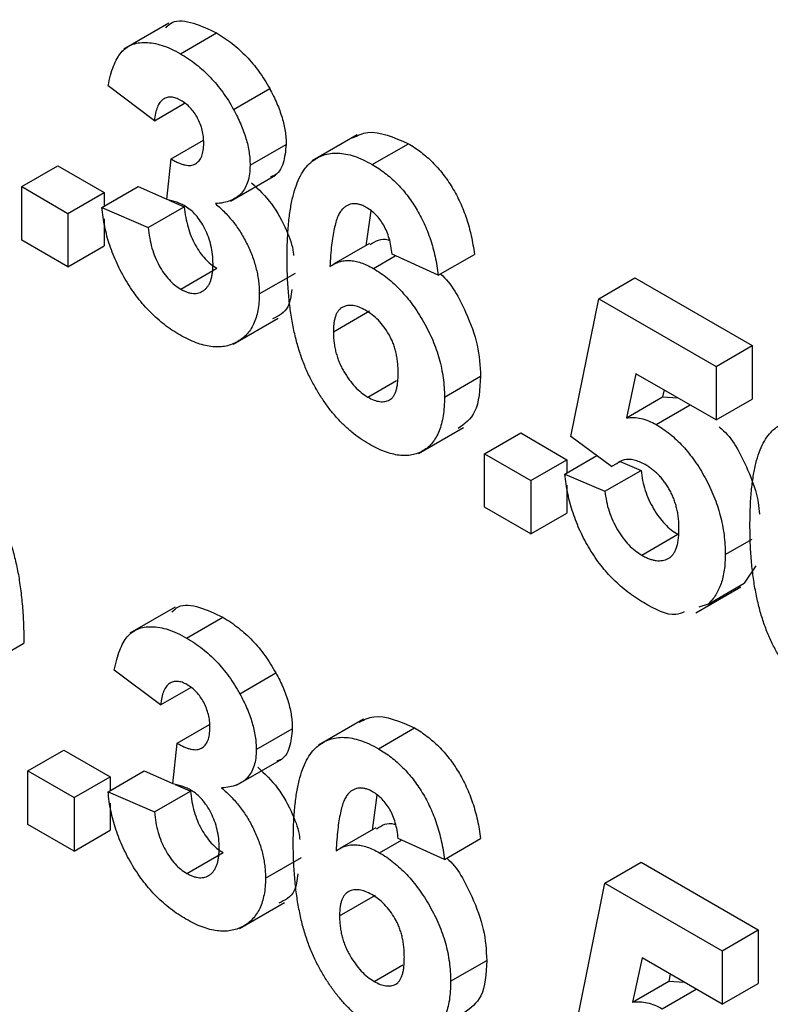
# Model space of a CAD drawing. Units: millimetres. Extents: x 4 to 468, y -53 to 291.
# Drawn here: x 371 to 372, y 90 to 91 of the extents above; entities that cross this region are included whole.
import ezdxf

# ---------------------------------------------------------------- set-up
doc = ezdxf.new("R2010")
doc.units = ezdxf.units.MM

msp = doc.modelspace()

# ---------------------------------------------------------------- linework, layer by layer
at = {"color": 7, "linetype": 'Continuous', "lineweight": 25}
for p, q in [((371.438751, 91.198563), (371.385718, 91.167948)), ((371.452323, 91.162361), (371.494749, 91.186854)), ((371.421727, 91.083714), (371.367334, 91.124536)), ((371.514761, 91.096939), (371.557187, 91.121432)), ((371.421727, 91.083714), (371.457276, 91.104237)), ((371.66016, 91.067117), (371.607127, 91.036501)), ((371.441331, 91.038898), (371.479317, 91.060827)), ((371.534138, 91.031382), (371.576565, 91.055875)), ((371.677713, 91.032246), (371.720139, 91.056739)), ((371.436231, 90.991135), (371.441331, 91.038898)), ((371.2658, 91.006233), (371.308227, 91.030725)), ((371.308227, 91.030725), (371.36262, 90.999325)), ((371.511038, 90.989296), (371.564071, 91.019911)), ((371.2658, 91.006233), (371.320193, 90.974833)), ((371.2658, 90.943422), (371.2658, 91.006233)), ((371.320193, 90.974833), (371.36262, 90.999325)), ((371.360081, 90.981772), (371.402508, 91.006264)), ((371.36262, 90.999325), (371.36262, 90.983237)), ((371.402508, 91.006264), (371.436277, 90.991563)), ((371.438854, 90.990441), (371.456901, 90.982584)), ((371.320193, 90.974833), (371.320193, 90.912022)), ((371.360081, 90.981772), (371.414474, 90.958092)), ((371.414474, 90.958092), (371.456901, 90.982584)), ((371.676055, 90.977777), (371.670336, 90.936706)), ((371.36262, 90.968233), (371.36262, 90.936514)), ((371.320193, 90.912022), (371.2658, 90.943422)), ((371.320193, 90.912022), (371.36262, 90.936514)), ((371.674679, 90.939498), (371.632253, 90.915006)), ((371.679016, 90.91006), (371.704828, 90.924961)), ((371.755336, 90.902183), (371.700943, 90.926713)), ((371.755336, 90.902183), (371.797762, 90.926675)), ((371.452719, 90.885765), (371.495146, 90.910257)), ((371.545017, 90.880114), (371.587443, 90.904606)), ((371.943898, 90.874394), (371.986324, 90.898886)), ((371.986324, 90.898886), (372.124119, 90.819339)), ((371.911262, 90.712522), (371.943898, 90.874394)), ((371.943898, 90.874394), (372.081693, 90.794846)), ((371.632046, 90.835762), (371.674472, 90.860254)), ((371.514319, 90.821072), (371.567352, 90.851687)), ((372.081693, 90.794846), (372.124119, 90.819339)), ((372.124119, 90.819339), (372.124119, 90.756528)), ((372.081693, 90.794846), (372.081693, 90.732035)), ((371.672557, 90.758855), (371.706371, 90.778376)), ((371.762588, 90.758962), (371.805015, 90.783454)), ((371.987525, 90.786397), (371.97642, 90.734512)), ((372.081693, 90.732035), (371.987525, 90.786397)), ((372.02062, 90.767292), (372.018847, 90.759004)), ((371.97642, 90.734512), (372.018847, 90.759004)), ((372.018847, 90.759004), (372.036966, 90.757856)), ((372.081693, 90.732035), (372.124119, 90.756528)), ((372.011322, 90.726598), (372.051217, 90.749629)), ((371.731996, 90.692681), (371.785029, 90.723296)), ((371.809729, 90.69223), (371.852155, 90.716722)), ((371.852155, 90.716722), (371.906548, 90.685322)), ((371.958742, 90.677392), (371.911262, 90.712522)), ((371.809729, 90.69223), (371.864122, 90.660829)), ((371.809729, 90.629419), (371.809729, 90.69223)), ((371.864122, 90.660829), (371.906548, 90.685322)), ((371.90401, 90.668423), (371.941563, 90.690102)), ((371.906548, 90.685322), (371.906548, 90.669888)), ((371.958742, 90.677392), (371.969072, 90.683355)), ((371.968959, 90.683289), (371.993577, 90.672768)), ((371.90401, 90.668423), (371.95115, 90.648275)), ((371.95115, 90.648275), (371.993577, 90.672768)), ((371.864122, 90.660829), (371.864122, 90.598019)), ((371.906548, 90.655262), (371.906548, 90.622511)), ((371.864122, 90.598019), (371.809729, 90.629419)), ((371.864122, 90.598019), (371.906548, 90.622511)), ((371.994324, 90.573103), (372.036751, 90.597595)), ((372.092571, 90.573832), (372.123999, 90.591975)), ((372.128638, 90.56063), (372.114941, 90.540026)), ((372.057787, 90.505425), (372.11082, 90.53604)), ((372.072514, 90.515534), (372.114941, 90.540026)), ((371.446003, 90.511832), (371.39297, 90.481217)), ((372.072514, 90.515534), (372.061399, 90.511973)), ((371.459575, 90.47563), (371.502001, 90.500123)), ((371.225912, 90.444988), (371.268339, 90.46948)), ((371.428979, 90.396983), (371.374586, 90.437805)), ((371.522013, 90.410208), (371.56444, 90.434701)), ((371.428979, 90.396983), (371.464529, 90.417506)), ((371.448583, 90.352167), (371.48657, 90.374096)), ((371.667413, 90.380386), (371.61438, 90.34977)), ((371.541391, 90.344651), (371.583817, 90.369144)), ((371.684965, 90.345515), (371.727392, 90.370008)), ((371.443484, 90.304404), (371.448583, 90.352167)), ((371.273053, 90.319502), (371.315479, 90.343994)), ((371.315479, 90.343994), (371.369872, 90.312594)), ((371.51829, 90.302564), (371.571323, 90.33318)), ((371.273053, 90.256691), (371.273053, 90.319502)), ((371.273053, 90.319502), (371.327446, 90.288101)), ((371.367334, 90.295041), (371.40976, 90.319533)), ((371.40976, 90.319533), (371.443529, 90.304831)), ((371.327446, 90.288101), (371.369872, 90.312594)), ((371.369872, 90.312594), (371.369872, 90.296506)), ((371.446106, 90.30371), (371.464153, 90.295853)), ((371.367334, 90.295041), (371.421727, 90.271361)), ((371.421727, 90.271361), (371.464153, 90.295853)), ((371.327446, 90.288101), (371.327446, 90.225291)), ((371.369872, 90.281502), (371.369872, 90.249783)), ((371.683307, 90.291046), (371.677588, 90.249975)), ((371.327446, 90.225291), (371.273053, 90.256691)), ((371.327446, 90.225291), (371.369872, 90.249783)), ((371.681931, 90.252767), (371.639505, 90.228275)), ((371.686268, 90.223329), (371.712081, 90.23823)), ((371.762588, 90.215452), (371.708196, 90.239982)), ((371.762588, 90.215452), (371.805015, 90.239944)), ((371.459972, 90.199034), (371.502398, 90.223526)), ((371.552269, 90.193383), (371.594696, 90.217875)), ((371.95115, 90.187663), (371.993577, 90.212155)), ((371.993577, 90.212155), (372.131372, 90.132607)), ((371.918514, 90.025791), (371.95115, 90.187663)), ((371.95115, 90.187663), (372.088945, 90.108115)), ((371.521572, 90.134341), (371.574605, 90.164956)), ((371.639298, 90.149031), (371.681724, 90.173523)), ((372.088945, 90.108115), (372.131372, 90.132607)), ((372.131372, 90.132607), (372.131372, 90.069797)), ((372.088945, 90.108115), (372.088945, 90.045304)), ((371.769841, 90.072231), (371.812267, 90.096723)), ((371.994778, 90.099666), (371.983673, 90.047781)), ((372.088945, 90.045304), (371.994778, 90.099666)), ((371.679809, 90.072124), (371.713623, 90.091645)), ((371.983673, 90.047781), (372.026099, 90.072273)), ((372.027873, 90.080561), (372.026099, 90.072273)), ((372.026099, 90.072273), (372.044218, 90.071125)), ((372.018575, 90.039867), (372.058469, 90.062898)), ((372.088945, 90.045304), (372.131372, 90.069797))]:
    msp.add_line(p, q, dxfattribs=at)
for points, knots in [([(371.435027, 91.193052), (371.437431, 91.19537), (371.445374, 91.203028), (371.467551, 91.199897), (371.48568, 91.191203), (371.494749, 91.186854)], [0, 0, 0, 0, 0.178312582, 0.588937282, 1, 1, 1, 1]), ([(371.494749, 91.186854), (371.497926, 91.184936), (371.504133, 91.18119), (371.513184, 91.174561), (371.521748, 91.167338), (371.529837, 91.159443), (371.537488, 91.15092), (371.544573, 91.141663), (371.551241, 91.13185), (371.555191, 91.124929), (371.557187, 91.121432)], [0, 0, 0, 0, 0.13712234, 0.26791236, 0.3935227, 0.51602378, 0.63677515, 0.75693024, 0.87716279, 1, 1, 1, 1]), ([(371.367334, 91.124536), (371.368231, 91.128814), (371.369947, 91.137002), (371.373455, 91.147839), (371.377571, 91.156816), (371.38238, 91.164013), (371.388076, 91.169493), (371.394839, 91.1732), (371.402567, 91.175412), (371.411247, 91.175994), (371.420684, 91.175028), (371.430728, 91.172548), (371.441352, 91.168316), (371.448615, 91.164374), (371.452323, 91.162361)], [0, 0, 0, 0, 0.10173403, 0.19474172, 0.27927889, 0.35666607, 0.43095604, 0.50581966, 0.58209989, 0.66150798, 0.74325948, 0.82603862, 0.91120782, 1, 1, 1, 1]), ([(371.452323, 91.162361), (371.455499, 91.160444), (371.461706, 91.156698), (371.470758, 91.150069), (371.479322, 91.142845), (371.48741, 91.134951), (371.495061, 91.126428), (371.502147, 91.117171), (371.508815, 91.107358), (371.512765, 91.100437), (371.514761, 91.096939)], [0, 0, 0, 0, 0.13712234, 0.26791236, 0.3935227, 0.51602378, 0.63677515, 0.75693024, 0.87716279, 1, 1, 1, 1]), ([(371.557187, 91.121432), (371.558729, 91.118543), (371.561775, 91.112838), (371.565728, 91.104226), (371.569038, 91.09574), (371.571845, 91.087433), (371.573932, 91.079276), (371.575489, 91.07127), (371.576413, 91.06341), (371.576514, 91.058394), (371.576565, 91.055875)], [0, 0, 0, 0, 0.13319783, 0.26307954, 0.3876611, 0.51150711, 0.63238561, 0.75325924, 0.87610165, 1, 1, 1, 1]), ([(371.452776, 91.107664), (371.450815, 91.108684), (371.446961, 91.110688), (371.441447, 91.111696), (371.436359, 91.111266), (371.43187, 91.109036), (371.427979, 91.105285), (371.424963, 91.099712), (371.42284, 91.092422), (371.42211, 91.086714), (371.421727, 91.083714)], [0, 0, 0, 0, 0.11124453, 0.21866819, 0.32800577, 0.44290902, 0.565028, 0.69531921, 0.8398843, 1, 1, 1, 1]), ([(371.479746, 91.057287), (371.479666, 91.059849), (371.479514, 91.064763), (371.478146, 91.072419), (371.475812, 91.079829), (371.472548, 91.086866), (371.468543, 91.093362), (371.463862, 91.099156), (371.458501, 91.104054), (371.454732, 91.106431), (371.452776, 91.107664)], [0, 0, 0, 0, 0.1433711, 0.27490372, 0.39903714, 0.51918779, 0.63631365, 0.75216477, 0.87141085, 1, 1, 1, 1]), ([(371.514761, 91.096939), (371.516303, 91.094051), (371.519348, 91.088345), (371.523302, 91.079734), (371.526611, 91.071248), (371.529418, 91.062941), (371.531506, 91.054784), (371.533062, 91.046778), (371.533987, 91.038918), (371.534088, 91.033901), (371.534138, 91.031382)], [0, 0, 0, 0, 0.13319783, 0.26307954, 0.3876611, 0.51150711, 0.63238561, 0.75325924, 0.87610165, 1, 1, 1, 1]), ([(371.655041, 91.063686), (371.660633, 91.066384), (371.678514, 91.075011), (371.703184, 91.064182), (371.720139, 91.056739)], [0, 0, 0, 0, 0.31272335, 1, 1, 1, 1]), ([(371.441331, 91.038898), (371.442842, 91.037995), (371.445775, 91.036244), (371.450059, 91.034181), (371.454068, 91.032616), (371.457794, 91.031679), (371.46124, 91.031164), (371.464436, 91.03117), (371.467304, 91.031819), (371.470797, 91.033281), (371.47437, 91.036431), (371.4776, 91.041713), (371.4794, 91.048823), (371.479628, 91.054399), (371.479746, 91.057287)], [0, 0, 0, 0, 0.0763958, 0.14824568, 0.21700853, 0.28141618, 0.34367114, 0.40260773, 0.46167569, 0.51988834, 0.63532249, 0.75021025, 0.87065484, 1, 1, 1, 1]), ([(371.576565, 91.055875), (371.575795, 91.048239), (371.574255, 91.032968), (371.566644, 91.02007), (371.559601, 91.018212), (371.558277, 91.017862)], [0, 0, 0, 0, 0.44807477, 0.8961924, 1, 1, 1, 1]), ([(371.720139, 91.056739), (371.722692, 91.055212), (371.727682, 91.052227), (371.734996, 91.046904), (371.741974, 91.041193), (371.748633, 91.035018), (371.754927, 91.028264), (371.760881, 91.021025), (371.766515, 91.0133), (371.771799, 91.005135), (371.776692, 90.996539), (371.78111, 90.987546), (371.785082, 90.978218), (371.788627, 90.96855), (371.791599, 90.958551), (371.794155, 90.948199), (371.796257, 90.937495), (371.797253, 90.930337), (371.797762, 90.926675)], [0, 0, 0, 0, 0.06475174, 0.12658137, 0.18683972, 0.24551408, 0.30284971, 0.3603454, 0.41791297, 0.47609188, 0.53506892, 0.59510382, 0.65639042, 0.71943432, 0.78495321, 0.85316077, 0.92488829, 1, 1, 1, 1]), ([(371.577653, 90.922318), (371.577737, 90.929426), (371.577901, 90.943159), (371.579216, 90.962366), (371.581304, 90.979597), (371.584347, 90.994708), (371.588238, 91.007794), (371.592956, 91.018899), (371.598619, 91.027905), (371.605203, 91.034785), (371.612447, 91.039887), (371.620231, 91.043408), (371.628525, 91.045441), (371.637329, 91.045969), (371.646715, 91.044805), (371.656594, 91.042173), (371.666983, 91.03815), (371.674099, 91.034235), (371.677713, 91.032246)], [0, 0, 0, 0, 0.09323119, 0.18014512, 0.26072002, 0.33534301, 0.40439372, 0.46866346, 0.52867105, 0.58512396, 0.63904643, 0.69117432, 0.74171432, 0.79194664, 0.84207518, 0.8930162, 0.94566581, 1, 1, 1, 1]), ([(371.677713, 91.032246), (371.680266, 91.03072), (371.685256, 91.027735), (371.69257, 91.022412), (371.699547, 91.016701), (371.706206, 91.010526), (371.712501, 91.003772), (371.718455, 90.996533), (371.724088, 90.988808), (371.729373, 90.980643), (371.734265, 90.972047), (371.738683, 90.963054), (371.742656, 90.953725), (371.7462, 90.944057), (371.749173, 90.934059), (371.751729, 90.923707), (371.753831, 90.913003), (371.754827, 90.905845), (371.755336, 90.902183)], [0, 0, 0, 0, 0.06475174, 0.12658137, 0.18683972, 0.24551408, 0.30284971, 0.3603454, 0.41791297, 0.47609188, 0.53506892, 0.59510382, 0.65639042, 0.71943432, 0.78495321, 0.85316077, 0.92488829, 1, 1, 1, 1]), ([(371.534138, 91.031382), (371.534028, 91.027944), (371.533809, 91.021168), (371.531805, 91.012283), (371.528585, 91.00465), (371.524131, 90.998241), (371.518325, 90.993209), (371.511178, 90.989624), (371.502899, 90.987069), (371.496676, 90.986518), (371.493457, 90.986233)], [0, 0, 0, 0, 0.11969647, 0.23594376, 0.35056243, 0.46757388, 0.5886791, 0.71643213, 0.85331404, 1, 1, 1, 1]), ([(371.535884, 91.010726), (371.544084, 91.002969), (371.560478, 90.987462), (371.576685, 90.95723), (371.584402, 90.93585), (371.585224, 90.926627), (371.585326, 90.925475)], [0, 0, 0, 0, 0.34495203, 0.68968671, 0.96121201, 1, 1, 1, 1]), ([(371.457819, 90.983318), (371.456248, 90.984179), (371.452918, 90.986003), (371.447739, 90.98797), (371.44209, 90.98982), (371.438245, 90.990683), (371.436231, 90.991135)], [0, 0, 0, 0, 0.21363138, 0.45287598, 0.71360259, 1, 1, 1, 1]), ([(371.493457, 90.986233), (371.495373, 90.984594), (371.499152, 90.981361), (371.504612, 90.976064), (371.509726, 90.970361), (371.514618, 90.964514), (371.519167, 90.958303), (371.523462, 90.951852), (371.527337, 90.945027), (371.531051, 90.938035), (371.534297, 90.930841), (371.537231, 90.923612), (371.539587, 90.916364), (371.541602, 90.909114), (371.543103, 90.901862), (371.544279, 90.894548), (371.544868, 90.88728), (371.544967, 90.882521), (371.545017, 90.880114)], [0, 0, 0, 0, 0.06483637, 0.12794492, 0.18942802, 0.25035545, 0.31035927, 0.37045962, 0.43112323, 0.49282282, 0.55475686, 0.61638123, 0.67756187, 0.73933658, 0.80193167, 0.86594016, 0.9321917, 1, 1, 1, 1]), ([(371.670744, 90.981834), (371.66938, 90.982583), (371.666665, 90.984073), (371.662711, 90.985383), (371.658899, 90.986139), (371.655259, 90.986195), (371.651775, 90.985567), (371.648498, 90.984194), (371.645279, 90.982335), (371.642306, 90.979562), (371.639454, 90.975892), (371.636998, 90.970803), (371.634809, 90.964373), (371.632935, 90.956538), (371.631234, 90.947437), (371.62984, 90.936951), (371.628725, 90.925086), (371.628189, 90.916635), (371.627909, 90.912214)], [0, 0, 0, 0, 0.04015363, 0.0799037, 0.11864246, 0.15824013, 0.19885825, 0.24113706, 0.28563128, 0.33285696, 0.38509527, 0.44491247, 0.51358574, 0.59164537, 0.67900925, 0.77579052, 0.88272665, 1, 1, 1, 1]), ([(371.451586, 90.831983), (371.448503, 90.833822), (371.442448, 90.837435), (371.433584, 90.843941), (371.425094, 90.850885), (371.417028, 90.85853), (371.409316, 90.866663), (371.402103, 90.875573), (371.395203, 90.884949), (371.388842, 90.89494), (371.382928, 90.90524), (371.377733, 90.915812), (371.373103, 90.926502), (371.369121, 90.937334), (371.365821, 90.948312), (371.36325, 90.959382), (371.361201, 90.970638), (371.36046, 90.978009), (371.360081, 90.981772)], [0, 0, 0, 0, 0.06734551, 0.13228245, 0.19520479, 0.25670773, 0.31721165, 0.37728578, 0.43786854, 0.49908811, 0.56040089, 0.62120694, 0.68166999, 0.74263144, 0.80443715, 0.86763928, 0.93244219, 1, 1, 1, 1]), ([(371.456901, 90.982584), (371.45737, 90.978451), (371.458262, 90.970605), (371.461042, 90.958854), (371.464671, 90.947929), (371.469477, 90.93792), (371.475032, 90.928959), (371.481228, 90.921276), (371.488007, 90.914773), (371.492729, 90.911786), (371.495146, 90.910257)], [0, 0, 0, 0, 0.15828987, 0.30045647, 0.43090528, 0.55361349, 0.66854536, 0.77895299, 0.88690198, 1, 1, 1, 1]), ([(371.490624, 90.915636), (371.490506, 90.919269), (371.490281, 90.926199), (371.488543, 90.93685), (371.485529, 90.947071), (371.481306, 90.95667), (371.476288, 90.965328), (371.470667, 90.972904), (371.464389, 90.979016), (371.460025, 90.981874), (371.457819, 90.983318)], [0, 0, 0, 0, 0.15518911, 0.29604015, 0.42676375, 0.55191186, 0.67080372, 0.78067459, 0.88911949, 1, 1, 1, 1]), ([(371.700943, 90.926713), (371.700579, 90.929949), (371.699893, 90.936038), (371.697862, 90.945067), (371.695034, 90.953308), (371.691405, 90.960775), (371.687081, 90.967404), (371.682155, 90.973185), (371.67663, 90.978119), (371.672755, 90.980564), (371.670744, 90.981834)], [0, 0, 0, 0, 0.16008955, 0.30125929, 0.42817181, 0.54469242, 0.65604142, 0.76556452, 0.87826935, 1, 1, 1, 1]), ([(371.414474, 90.958092), (371.414944, 90.953959), (371.415836, 90.946113), (371.418616, 90.934361), (371.422245, 90.923436), (371.42705, 90.913428), (371.432606, 90.904467), (371.438801, 90.896784), (371.445581, 90.890281), (371.450303, 90.887294), (371.452719, 90.885765)], [0, 0, 0, 0, 0.15828987, 0.30045647, 0.43090528, 0.55361349, 0.66854536, 0.77895299, 0.88690198, 1, 1, 1, 1]), ([(371.675352, 90.938047), (371.681651, 90.942257), (371.68838, 90.946754), (371.697563, 90.943258), (371.698149, 90.943035)], [0, 0, 0, 0, 0.93613842, 1, 1, 1, 1]), ([(371.673633, 90.703798), (371.670209, 90.705885), (371.663477, 90.709989), (371.653622, 90.717468), (371.644253, 90.725905), (371.63537, 90.735262), (371.626901, 90.745471), (371.618923, 90.756684), (371.611458, 90.768826), (371.604407, 90.781849), (371.597991, 90.795893), (371.592527, 90.810999), (371.587893, 90.827106), (371.58412, 90.84423), (371.581208, 90.86237), (371.579175, 90.881517), (371.577826, 90.901756), (371.577712, 90.915302), (371.577653, 90.922318)], [0, 0, 0, 0, 0.05325947, 0.10471759, 0.15477528, 0.20433008, 0.25391362, 0.30447605, 0.35670634, 0.41059695, 0.4672747, 0.52762561, 0.59224091, 0.6617987, 0.737131, 0.81838721, 0.90593331, 1, 1, 1, 1]), ([(371.627909, 90.912214), (371.629648, 90.913391), (371.633057, 90.915699), (371.638713, 90.918007), (371.644639, 90.919352), (371.650899, 90.919648), (371.657527, 90.918731), (371.664403, 90.916971), (371.671617, 90.914044), (371.67652, 90.911404), (371.679016, 90.91006)], [0, 0, 0, 0, 0.132218176, 0.259265937, 0.382426224, 0.503963184, 0.625109498, 0.7472262, 0.87129529, 1, 1, 1, 1]), ([(371.452719, 90.885765), (371.454024, 90.885044), (371.45661, 90.883615), (371.460411, 90.882094), (371.464062, 90.881091), (371.467529, 90.880681), (371.470828, 90.880754), (371.474002, 90.881276), (371.476918, 90.882533), (371.479764, 90.884107), (371.48229, 90.88631), (371.484516, 90.888999), (371.486469, 90.892116), (371.487983, 90.895868), (371.489168, 90.900091), (371.490015, 90.904811), (371.490531, 90.910006), (371.490593, 90.913734), (371.490624, 90.915636)], [0, 0, 0, 0, 0.05948505, 0.1178306, 0.17486455, 0.23132331, 0.28756485, 0.34418106, 0.40284992, 0.46375222, 0.52562727, 0.58726208, 0.65044216, 0.71506176, 0.78214281, 0.85140026, 0.92416258, 1, 1, 1, 1]), ([(371.679016, 90.91006), (371.681833, 90.90834), (371.687397, 90.904943), (371.695592, 90.898914), (371.703457, 90.892041), (371.711026, 90.884515), (371.718336, 90.87632), (371.725248, 90.867298), (371.73187, 90.857608), (371.738112, 90.847303), (371.743846, 90.836613), (371.748909, 90.825721), (371.753075, 90.81473), (371.756637, 90.803666), (371.759288, 90.792527), (371.761211, 90.781345), (371.76236, 90.770055), (371.762511, 90.762718), (371.762588, 90.758962)], [0, 0, 0, 0, 0.06195938, 0.12234778, 0.18148464, 0.24021749, 0.29911462, 0.35881914, 0.41955084, 0.4824499, 0.54599031, 0.60813738, 0.67027195, 0.73311337, 0.796428, 0.86193647, 0.92932613, 1, 1, 1, 1]), ([(371.758017, 90.903731), (371.758124, 90.90364), (371.770556, 90.893193), (371.787136, 90.861571), (371.803066, 90.819604), (371.804365, 90.795512), (371.805015, 90.783454)], [0, 0, 0, 0, 0.00337703, 0.39015382, 0.6947721, 1, 1, 1, 1]), ([(371.583115, 90.885411), (371.582188, 90.877907), (371.580007, 90.860246), (371.567729, 90.854224), (371.560668, 90.850761)], [0, 0, 0, 0, 0.42487658, 1, 1, 1, 1]), ([(371.545017, 90.880114), (371.544954, 90.876677), (371.544828, 90.869898), (371.543453, 90.860638), (371.541365, 90.852181), (371.538486, 90.844532), (371.534636, 90.837911), (371.530032, 90.832066), (371.52455, 90.827156), (371.518298, 90.823179), (371.511466, 90.820179), (371.504126, 90.818317), (371.496385, 90.817623), (371.4882, 90.818127), (371.479641, 90.819783), (371.470636, 90.822725), (371.461256, 90.826633), (371.454839, 90.830183), (371.451586, 90.831983)], [0, 0, 0, 0, 0.06290751, 0.12406207, 0.18397783, 0.24324338, 0.30281395, 0.36302104, 0.42469329, 0.4884396, 0.55258051, 0.61488662, 0.6773955, 0.73932056, 0.80219205, 0.86577149, 0.93195868, 1, 1, 1, 1]), ([(371.669837, 90.860923), (371.667274, 90.862282), (371.662294, 90.864922), (371.655139, 90.866701), (371.648591, 90.866739), (371.643769, 90.865126), (371.64037, 90.862945), (371.638143, 90.860702), (371.636206, 90.85798), (371.634675, 90.85461), (371.633495, 90.850705), (371.632649, 90.846243), (371.632137, 90.841241), (371.632077, 90.837621), (371.632046, 90.835762)], [0, 0, 0, 0, 0.12241952, 0.2377579, 0.35295454, 0.47011641, 0.5295831, 0.58905666, 0.65060247, 0.71338352, 0.77943633, 0.84856495, 0.92222456, 1, 1, 1, 1]), ([(371.708196, 90.787156), (371.708165, 90.789334), (371.708107, 90.793545), (371.707593, 90.799878), (371.706754, 90.805944), (371.70558, 90.811786), (371.703991, 90.817382), (371.702116, 90.822752), (371.69984, 90.827846), (371.696457, 90.834244), (371.691539, 90.841563), (371.684967, 90.849437), (371.677601, 90.856002), (371.672474, 90.859251), (371.669837, 90.860923)], [0, 0, 0, 0, 0.08403205, 0.16245921, 0.23568914, 0.3042223, 0.36976508, 0.43085715, 0.49063308, 0.54833806, 0.66056695, 0.76986494, 0.88163108, 1, 1, 1, 1]), ([(371.632046, 90.835762), (371.632066, 90.833676), (371.632107, 90.829599), (371.632768, 90.823336), (371.633719, 90.817273), (371.635001, 90.811356), (371.636776, 90.80557), (371.638883, 90.799912), (371.641375, 90.794392), (371.645199, 90.787396), (371.650482, 90.779317), (371.657416, 90.770835), (371.664846, 90.763762), (371.669971, 90.760501), (371.672557, 90.758855)], [0, 0, 0, 0, 0.07818058, 0.15276037, 0.22325479, 0.29014431, 0.35537983, 0.41833531, 0.48087025, 0.54317214, 0.66355047, 0.77731747, 0.88762419, 1, 1, 1, 1]), ([(371.672557, 90.758855), (371.675007, 90.757568), (371.679775, 90.755062), (371.686585, 90.75339), (371.69277, 90.753381), (371.697304, 90.754946), (371.700466, 90.757188), (371.702591, 90.759528), (371.70432, 90.762599), (371.705734, 90.766287), (371.706873, 90.770551), (371.70765, 90.775491), (371.708091, 90.781078), (371.70816, 90.785082), (371.708196, 90.787156)], [0, 0, 0, 0, 0.116639861, 0.227026832, 0.335005233, 0.444610041, 0.501396313, 0.560370164, 0.622819924, 0.688091239, 0.758021089, 0.832965133, 0.913469889, 1, 1, 1, 1]), ([(371.805015, 90.783454), (371.804191, 90.767989), (371.802683, 90.739681), (371.786125, 90.727381), (371.778613, 90.721801)], [0, 0, 0, 0, 0.54632256, 1, 1, 1, 1]), ([(371.762588, 90.758962), (371.76251, 90.755078), (371.762357, 90.747504), (371.76123, 90.736933), (371.759239, 90.72749), (371.756519, 90.719013), (371.753001, 90.711621), (371.748739, 90.705204), (371.743589, 90.699999), (371.737785, 90.69576), (371.731314, 90.692723), (371.724418, 90.690706), (371.717021, 90.689991), (371.709231, 90.690292), (371.700915, 90.692013), (371.692219, 90.694724), (371.683073, 90.698595), (371.676829, 90.702037), (371.673633, 90.703798)], [0, 0, 0, 0, 0.07080464, 0.13808601, 0.20323121, 0.26588485, 0.32750915, 0.38786816, 0.44841119, 0.50938649, 0.57004043, 0.62986466, 0.68871511, 0.74798542, 0.80839433, 0.87008628, 0.93351557, 1, 1, 1, 1]), ([(371.97642, 90.734512), (371.97925, 90.734764), (371.984761, 90.735254), (371.993559, 90.733955), (372.002403, 90.731275), (372.008365, 90.728149), (372.011322, 90.726598)], [0, 0, 0, 0, 0.265013, 0.51608808, 0.75991733, 1, 1, 1, 1]), ([(372.121581, 90.608315), (372.121666, 90.615423), (372.121829, 90.629156), (372.123144, 90.648362), (372.125232, 90.665594), (372.128275, 90.680705), (372.132167, 90.693791), (372.136885, 90.704896), (372.142547, 90.713902), (372.149131, 90.720782), (372.156376, 90.725884), (372.16416, 90.729405), (372.172454, 90.731438), (372.181258, 90.731966), (372.190643, 90.730802), (372.200522, 90.72817), (372.210911, 90.724147), (372.218027, 90.720232), (372.221641, 90.718243)], [0, 0, 0, 0, 0.09323119, 0.18014512, 0.26072002, 0.33534301, 0.40439372, 0.46866346, 0.52867105, 0.58512396, 0.63904643, 0.69117432, 0.74171432, 0.79194664, 0.84207518, 0.8930162, 0.94566581, 1, 1, 1, 1]), ([(372.011322, 90.726598), (372.014103, 90.724907), (372.019595, 90.721565), (372.02765, 90.715515), (372.035377, 90.708746), (372.042801, 90.701249), (372.049869, 90.692959), (372.056642, 90.683961), (372.063023, 90.674222), (372.069079, 90.663879), (372.074603, 90.653115), (372.079372, 90.642102), (372.083492, 90.630984), (372.086846, 90.619732), (372.089372, 90.608369), (372.091263, 90.596869), (372.092323, 90.58528), (372.092487, 90.5777), (372.092571, 90.573832)], [0, 0, 0, 0, 0.060900621, 0.120302318, 0.178015145, 0.235506487, 0.293619984, 0.351927645, 0.412227771, 0.474265049, 0.537422597, 0.599744921, 0.662330477, 0.725963448, 0.790769722, 0.857969465, 0.92752341, 1, 1, 1, 1]), ([(372.085308, 90.723917), (372.087093, 90.722443), (372.101338, 90.710676), (372.118363, 90.67667), (372.131129, 90.642408), (372.132333, 90.625842), (372.132659, 90.621361)], [0, 0, 0, 0, 0.06438055, 0.51401316, 0.86851587, 1, 1, 1, 1]), ([(371.998347, 90.679653), (371.993993, 90.681699), (371.985283, 90.685793), (371.973512, 90.68607), (371.967779, 90.68237), (371.965052, 90.68061)], [0, 0, 0, 0, 0.34384065, 0.68785204, 1, 1, 1, 1]), ([(372.038179, 90.603858), (372.038149, 90.606014), (372.038092, 90.610181), (372.037565, 90.616475), (372.036756, 90.622539), (372.035468, 90.628446), (372.033998, 90.634122), (372.032016, 90.639585), (372.02984, 90.644839), (372.027189, 90.649831), (372.0243, 90.654557), (372.021223, 90.659058), (372.017925, 90.663236), (372.014436, 90.667202), (372.010698, 90.670781), (372.00674, 90.674012), (372.002616, 90.677103), (371.999785, 90.678794), (371.998347, 90.679653)], [0, 0, 0, 0, 0.08076352, 0.15608881, 0.22718787, 0.29473889, 0.35885252, 0.4200087, 0.4789559, 0.53676402, 0.59389324, 0.64974322, 0.70554457, 0.76118153, 0.81848863, 0.87665365, 0.93734764, 1, 1, 1, 1]), ([(371.996591, 90.517358), (371.993415, 90.519258), (371.987213, 90.522968), (371.978131, 90.52949), (371.969524, 90.536537), (371.961338, 90.544146), (371.953622, 90.552346), (371.946315, 90.561086), (371.939479, 90.570432), (371.933145, 90.580323), (371.927329, 90.590572), (371.92214, 90.601108), (371.917524, 90.611836), (371.913568, 90.622787), (371.910197, 90.633944), (371.907513, 90.645296), (371.905302, 90.6569), (371.904445, 90.664539), (371.90401, 90.668423)], [0, 0, 0, 0, 0.06868201, 0.13410537, 0.19756793, 0.25869526, 0.31894243, 0.37835259, 0.43773325, 0.4977361, 0.55812164, 0.61771695, 0.67788788, 0.73893187, 0.80100222, 0.86495866, 0.93135202, 1, 1, 1, 1]), ([(371.993577, 90.672768), (371.994098, 90.668775), (371.995102, 90.661086), (371.99822, 90.649362), (372.002561, 90.638113), (372.008141, 90.627529), (372.014491, 90.617876), (372.021507, 90.609557), (372.028975, 90.602559), (372.034147, 90.599257), (372.036751, 90.597595)], [0, 0, 0, 0, 0.14435608, 0.27798142, 0.40567624, 0.53179133, 0.65412077, 0.76953384, 0.88396954, 1, 1, 1, 1]), ([(371.95115, 90.648275), (371.951672, 90.644283), (371.952676, 90.636594), (371.955793, 90.62487), (371.960135, 90.61362), (371.965714, 90.603037), (371.972065, 90.593384), (371.97908, 90.585065), (371.986548, 90.578066), (371.99172, 90.574765), (371.994324, 90.573103)], [0, 0, 0, 0, 0.14435608, 0.27798142, 0.40567624, 0.53179133, 0.65412077, 0.76953384, 0.88396954, 1, 1, 1, 1]), ([(371.240576, 90.617476), (371.241711, 90.615115), (371.244029, 90.610296), (371.24715, 90.60287), (371.25015, 90.595172), (371.252769, 90.587208), (371.255277, 90.578935), (371.257601, 90.570379), (371.259619, 90.561551), (371.261518, 90.552442), (371.263065, 90.543059), (371.264495, 90.53336), (371.265681, 90.523378), (371.266615, 90.513145), (371.26745, 90.502591), (371.267908, 90.491826), (371.268282, 90.480705), (371.26832, 90.473265), (371.268339, 90.46948)], [0, 0, 0, 0, 0.04667261, 0.09525061, 0.14486233, 0.19630984, 0.249763, 0.30577477, 0.36326707, 0.42354841, 0.48603267, 0.55148718, 0.61943422, 0.68995097, 0.76314778, 0.83900383, 0.91810463, 1, 1, 1, 1]), ([(372.217562, 90.389795), (372.214138, 90.391882), (372.207406, 90.395986), (372.19755, 90.403465), (372.188181, 90.411902), (372.179298, 90.421259), (372.170829, 90.431468), (372.162851, 90.442681), (372.155386, 90.454823), (372.148335, 90.467846), (372.141919, 90.48189), (372.136455, 90.496996), (372.131821, 90.513103), (372.128048, 90.530227), (372.125136, 90.548367), (372.123104, 90.567514), (372.121754, 90.587752), (372.12164, 90.601299), (372.121581, 90.608315)], [0, 0, 0, 0, 0.05325947, 0.10471759, 0.15477528, 0.20433008, 0.25391362, 0.30447605, 0.35670634, 0.41059695, 0.4672747, 0.52762561, 0.59224091, 0.6617987, 0.737131, 0.81838721, 0.90593331, 1, 1, 1, 1]), ([(371.994324, 90.573103), (371.995837, 90.57226), (371.998799, 90.570611), (372.003163, 90.568773), (372.007331, 90.567475), (372.011344, 90.566662), (372.01516, 90.566437), (372.018781, 90.566767), (372.022222, 90.567646), (372.025499, 90.568995), (372.028528, 90.570947), (372.031059, 90.573745), (372.033301, 90.577051), (372.035128, 90.581063), (372.036444, 90.585854), (372.037492, 90.591189), (372.038026, 90.597282), (372.038127, 90.601619), (372.038179, 90.603858)], [0, 0, 0, 0, 0.061329255, 0.12005296, 0.178219364, 0.234665273, 0.290902856, 0.347535605, 0.40408539, 0.462749101, 0.522375309, 0.582310755, 0.643697399, 0.707576482, 0.774501999, 0.845565728, 0.920269061, 1, 1, 1, 1]), ([(372.092571, 90.573832), (372.092496, 90.570667), (372.092345, 90.564387), (372.091464, 90.555473), (372.089819, 90.547278), (372.087724, 90.539568), (372.084829, 90.532621), (372.081393, 90.526231), (372.077286, 90.520488), (372.074117, 90.517198), (372.072514, 90.515534)], [0, 0, 0, 0, 0.12844062, 0.25492896, 0.37871613, 0.5019943, 0.62440698, 0.74819415, 0.87262, 1, 1, 1, 1]), ([(371.442279, 90.506321), (371.444684, 90.508639), (371.452627, 90.516297), (371.474803, 90.513166), (371.492932, 90.504472), (371.502001, 90.500123)], [0, 0, 0, 0, 0.17831258, 0.58893728, 1, 1, 1, 1]), ([(372.04424, 90.506477), (372.041027, 90.505093), (372.028045, 90.499502), (372.010097, 90.509691), (371.996591, 90.517358)], [0, 0, 0, 0, 0.24751247, 1, 1, 1, 1]), ([(371.502001, 90.500123), (371.505178, 90.498205), (371.511385, 90.494459), (371.520436, 90.48783), (371.529, 90.480607), (371.537089, 90.472712), (371.54474, 90.464189), (371.551825, 90.454932), (371.558494, 90.445119), (371.562444, 90.438198), (371.56444, 90.434701)], [0, 0, 0, 0, 0.13712234, 0.26791236, 0.3935227, 0.51602378, 0.63677515, 0.75693024, 0.87716279, 1, 1, 1, 1]), ([(371.374586, 90.437805), (371.375483, 90.442083), (371.3772, 90.450271), (371.380708, 90.461108), (371.384823, 90.470085), (371.389632, 90.477282), (371.395328, 90.482762), (371.402091, 90.486469), (371.40982, 90.488681), (371.418499, 90.489263), (371.427937, 90.488297), (371.43798, 90.485817), (371.448604, 90.481585), (371.455868, 90.477643), (371.459575, 90.47563)], [0, 0, 0, 0, 0.10173403, 0.19474172, 0.27927889, 0.35666607, 0.43095604, 0.50581966, 0.58209989, 0.66150798, 0.74325948, 0.82603862, 0.91120782, 1, 1, 1, 1]), ([(371.459575, 90.47563), (371.462752, 90.473713), (371.468959, 90.469967), (371.47801, 90.463338), (371.486574, 90.456114), (371.494663, 90.44822), (371.502314, 90.439697), (371.509399, 90.43044), (371.516067, 90.420627), (371.520017, 90.413706), (371.522013, 90.410208)], [0, 0, 0, 0, 0.13712234, 0.26791236, 0.3935227, 0.51602378, 0.63677515, 0.75693024, 0.87716279, 1, 1, 1, 1]), ([(371.56444, 90.434701), (371.565982, 90.431812), (371.569027, 90.426106), (371.572981, 90.417495), (371.57629, 90.409009), (371.579097, 90.400702), (371.581185, 90.392545), (371.582741, 90.384539), (371.583665, 90.376679), (371.583766, 90.371663), (371.583817, 90.369144)], [0, 0, 0, 0, 0.13319783, 0.26307954, 0.3876611, 0.51150711, 0.63238561, 0.75325924, 0.87610165, 1, 1, 1, 1]), ([(371.460028, 90.420933), (371.458068, 90.421953), (371.454214, 90.423957), (371.448699, 90.424965), (371.443612, 90.424535), (371.439122, 90.422305), (371.435231, 90.418554), (371.432216, 90.412981), (371.430092, 90.405691), (371.429363, 90.399983), (371.428979, 90.396983)], [0, 0, 0, 0, 0.11124453, 0.21866819, 0.32800577, 0.44290902, 0.565028, 0.69531921, 0.8398843, 1, 1, 1, 1]), ([(371.486998, 90.370556), (371.486918, 90.373118), (371.486766, 90.378032), (371.485399, 90.385688), (371.483065, 90.393098), (371.4798, 90.400135), (371.475795, 90.406631), (371.471115, 90.412425), (371.465753, 90.417323), (371.461984, 90.4197), (371.460028, 90.420933)], [0, 0, 0, 0, 0.143371101, 0.274903718, 0.399037143, 0.519187786, 0.636313647, 0.752164775, 0.871410851, 1, 1, 1, 1]), ([(371.522013, 90.410208), (371.523555, 90.40732), (371.526601, 90.401614), (371.530554, 90.393003), (371.533864, 90.384516), (371.536671, 90.37621), (371.538758, 90.368053), (371.540315, 90.360047), (371.541239, 90.352187), (371.54134, 90.34717), (371.541391, 90.344651)], [0, 0, 0, 0, 0.13319783, 0.26307954, 0.3876611, 0.51150711, 0.63238561, 0.75325924, 0.87610165, 1, 1, 1, 1]), ([(371.662293, 90.376955), (371.667885, 90.379653), (371.685766, 90.38828), (371.710436, 90.37745), (371.727392, 90.370008)], [0, 0, 0, 0, 0.31272335, 1, 1, 1, 1]), ([(371.448583, 90.352167), (371.450095, 90.351264), (371.453028, 90.349513), (371.457311, 90.34745), (371.46132, 90.345885), (371.465046, 90.344948), (371.468492, 90.344433), (371.471688, 90.344439), (371.474557, 90.345088), (371.478049, 90.34655), (371.481622, 90.3497), (371.484853, 90.354982), (371.486652, 90.362092), (371.48688, 90.367668), (371.486998, 90.370556)], [0, 0, 0, 0, 0.0763958, 0.14824568, 0.21700853, 0.28141618, 0.34367114, 0.40260773, 0.46167569, 0.51988834, 0.63532249, 0.75021025, 0.87065484, 1, 1, 1, 1]), ([(371.583817, 90.369144), (371.583047, 90.361508), (371.581508, 90.346237), (371.573896, 90.333338), (371.566854, 90.331481), (371.565529, 90.331131)], [0, 0, 0, 0, 0.44807477, 0.8961924, 1, 1, 1, 1]), ([(371.727392, 90.370008), (371.729944, 90.368481), (371.734935, 90.365496), (371.742249, 90.360173), (371.749226, 90.354462), (371.755885, 90.348287), (371.762179, 90.341533), (371.768133, 90.334294), (371.773767, 90.326569), (371.779052, 90.318404), (371.783944, 90.309808), (371.788362, 90.300815), (371.792335, 90.291487), (371.795879, 90.281818), (371.798852, 90.27182), (371.801408, 90.261468), (371.80351, 90.250764), (371.804505, 90.243606), (371.805015, 90.239944)], [0, 0, 0, 0, 0.06475174, 0.12658137, 0.18683972, 0.24551408, 0.30284971, 0.3603454, 0.41791297, 0.47609188, 0.53506892, 0.59510382, 0.65639042, 0.71943432, 0.78495321, 0.85316077, 0.92488829, 1, 1, 1, 1]), ([(371.584905, 90.235587), (371.58499, 90.242695), (371.585153, 90.256428), (371.586468, 90.275634), (371.588557, 90.292866), (371.591599, 90.307977), (371.595491, 90.321063), (371.600209, 90.332168), (371.605872, 90.341174), (371.612456, 90.348054), (371.6197, 90.353156), (371.627484, 90.356677), (371.635778, 90.35871), (371.644582, 90.359238), (371.653968, 90.358074), (371.663847, 90.355442), (371.674235, 90.351419), (371.681351, 90.347504), (371.684965, 90.345515)], [0, 0, 0, 0, 0.09323119, 0.18014512, 0.26072002, 0.33534301, 0.40439372, 0.46866346, 0.52867105, 0.58512396, 0.63904643, 0.69117432, 0.74171432, 0.79194664, 0.84207518, 0.8930162, 0.94566581, 1, 1, 1, 1]), ([(371.541391, 90.344651), (371.54128, 90.341213), (371.541062, 90.334437), (371.539058, 90.325552), (371.535837, 90.317919), (371.531384, 90.31151), (371.525578, 90.306478), (371.51843, 90.302893), (371.510151, 90.300338), (371.503928, 90.299787), (371.50071, 90.299502)], [0, 0, 0, 0, 0.11969647, 0.23594376, 0.35056243, 0.46757388, 0.5886791, 0.71643213, 0.85331404, 1, 1, 1, 1]), ([(371.684965, 90.345515), (371.687518, 90.343989), (371.692508, 90.341004), (371.699822, 90.335681), (371.7068, 90.32997), (371.713459, 90.323795), (371.719753, 90.317041), (371.725707, 90.309802), (371.731341, 90.302077), (371.736625, 90.293912), (371.741518, 90.285315), (371.745936, 90.276323), (371.749908, 90.266994), (371.753453, 90.257326), (371.756425, 90.247328), (371.758981, 90.236976), (371.761083, 90.226272), (371.762079, 90.219114), (371.762588, 90.215452)], [0, 0, 0, 0, 0.06475174, 0.12658137, 0.18683972, 0.24551408, 0.30284971, 0.3603454, 0.41791297, 0.47609188, 0.53506892, 0.59510382, 0.65639042, 0.71943432, 0.78495321, 0.85316077, 0.92488829, 1, 1, 1, 1]), ([(371.543136, 90.323994), (371.551336, 90.316238), (371.567731, 90.300731), (371.583937, 90.270499), (371.591655, 90.249119), (371.592476, 90.239896), (371.592579, 90.238743)], [0, 0, 0, 0, 0.34495203, 0.68968671, 0.96121201, 1, 1, 1, 1]), ([(371.465071, 90.296587), (371.4635, 90.297448), (371.46017, 90.299272), (371.454991, 90.301239), (371.449343, 90.303089), (371.445497, 90.303952), (371.443484, 90.304404)], [0, 0, 0, 0, 0.21363138, 0.45287598, 0.71360259, 1, 1, 1, 1]), ([(371.458838, 90.145252), (371.455756, 90.147091), (371.449701, 90.150704), (371.440837, 90.15721), (371.432347, 90.164154), (371.424281, 90.171799), (371.416568, 90.179932), (371.409355, 90.188842), (371.402455, 90.198218), (371.396094, 90.208209), (371.39018, 90.218509), (371.384985, 90.229081), (371.380355, 90.239771), (371.376374, 90.250603), (371.373073, 90.261581), (371.370503, 90.272651), (371.368453, 90.283907), (371.367712, 90.291278), (371.367334, 90.295041)], [0, 0, 0, 0, 0.06734551, 0.13228245, 0.19520479, 0.25670773, 0.31721165, 0.37728578, 0.43786854, 0.49908811, 0.56040089, 0.62120694, 0.68166999, 0.74263144, 0.80443715, 0.86763928, 0.93244219, 1, 1, 1, 1]), ([(371.464153, 90.295853), (371.464623, 90.29172), (371.465514, 90.283874), (371.468295, 90.272122), (371.471924, 90.261197), (371.476729, 90.251189), (371.482284, 90.242228), (371.48848, 90.234545), (371.49526, 90.228042), (371.499982, 90.225055), (371.502398, 90.223526)], [0, 0, 0, 0, 0.15828987, 0.30045647, 0.43090528, 0.55361349, 0.66854536, 0.77895299, 0.88690198, 1, 1, 1, 1]), ([(371.497877, 90.228905), (371.497759, 90.232538), (371.497534, 90.239468), (371.495796, 90.250119), (371.492781, 90.26034), (371.488558, 90.269939), (371.48354, 90.278597), (371.477919, 90.286173), (371.471641, 90.292285), (371.467277, 90.295143), (371.465071, 90.296587)], [0, 0, 0, 0, 0.15518911, 0.29604015, 0.42676375, 0.55191186, 0.67080372, 0.78067459, 0.88911949, 1, 1, 1, 1]), ([(371.50071, 90.299502), (371.502625, 90.297863), (371.506405, 90.294629), (371.511865, 90.289333), (371.516978, 90.28363), (371.52187, 90.277783), (371.52642, 90.271572), (371.530714, 90.265121), (371.53459, 90.258296), (371.538304, 90.251304), (371.54155, 90.24411), (371.544483, 90.23688), (371.546839, 90.229633), (371.548854, 90.222383), (371.550356, 90.215131), (371.551531, 90.207817), (371.552121, 90.200549), (371.552219, 90.19579), (371.552269, 90.193383)], [0, 0, 0, 0, 0.06483637, 0.12794492, 0.18942802, 0.25035545, 0.31035927, 0.37045962, 0.43112323, 0.49282282, 0.55475686, 0.61638123, 0.67756187, 0.73933658, 0.80193167, 0.86594016, 0.9321917, 1, 1, 1, 1]), ([(371.677996, 90.295102), (371.676632, 90.295851), (371.673917, 90.297342), (371.669963, 90.298651), (371.666151, 90.299408), (371.662512, 90.299464), (371.659027, 90.298836), (371.655751, 90.297463), (371.652531, 90.295604), (371.649558, 90.292831), (371.646706, 90.289161), (371.64425, 90.284071), (371.642061, 90.277642), (371.640187, 90.269807), (371.638487, 90.260706), (371.637092, 90.250219), (371.635977, 90.238355), (371.635442, 90.229904), (371.635162, 90.225483)], [0, 0, 0, 0, 0.04015363, 0.0799037, 0.11864246, 0.15824013, 0.19885825, 0.24113706, 0.28563128, 0.33285696, 0.38509527, 0.44491247, 0.51358574, 0.59164537, 0.67900925, 0.77579052, 0.88272665, 1, 1, 1, 1]), ([(371.708196, 90.239982), (371.707831, 90.243218), (371.707145, 90.249307), (371.705114, 90.258336), (371.702286, 90.266577), (371.698657, 90.274044), (371.694334, 90.280673), (371.689408, 90.286454), (371.683882, 90.291388), (371.680008, 90.293833), (371.677996, 90.295102)], [0, 0, 0, 0, 0.160089549, 0.301259286, 0.428171813, 0.544692415, 0.65604142, 0.765564519, 0.87826935, 1, 1, 1, 1]), ([(371.421727, 90.271361), (371.422196, 90.267228), (371.423088, 90.259382), (371.425868, 90.24763), (371.429497, 90.236705), (371.434302, 90.226696), (371.439858, 90.217735), (371.446054, 90.210053), (371.452833, 90.20355), (371.457555, 90.200562), (371.459972, 90.199034)], [0, 0, 0, 0, 0.15828987, 0.30045647, 0.43090528, 0.55361349, 0.66854536, 0.77895299, 0.88690198, 1, 1, 1, 1]), ([(371.682604, 90.251316), (371.688903, 90.255526), (371.695632, 90.260022), (371.704815, 90.256527), (371.705401, 90.256304)], [0, 0, 0, 0, 0.93613842, 1, 1, 1, 1]), ([(371.680886, 90.017067), (371.677462, 90.019154), (371.67073, 90.023258), (371.660874, 90.030737), (371.651505, 90.039174), (371.642622, 90.048531), (371.634153, 90.05874), (371.626175, 90.069953), (371.61871, 90.082095), (371.611659, 90.095118), (371.605243, 90.109162), (371.599779, 90.124268), (371.595145, 90.140375), (371.591372, 90.157499), (371.58846, 90.175639), (371.586428, 90.194786), (371.585078, 90.215024), (371.584964, 90.228571), (371.584905, 90.235587)], [0, 0, 0, 0, 0.05325947, 0.10471759, 0.15477528, 0.20433008, 0.25391362, 0.30447605, 0.35670634, 0.41059695, 0.4672747, 0.52762561, 0.59224091, 0.6617987, 0.737131, 0.81838721, 0.90593331, 1, 1, 1, 1]), ([(371.459972, 90.199034), (371.461277, 90.198313), (371.463862, 90.196884), (371.467663, 90.195363), (371.471315, 90.19436), (371.474782, 90.19395), (371.478081, 90.194023), (371.481254, 90.194545), (371.48417, 90.195802), (371.487017, 90.197375), (371.489543, 90.199579), (371.491768, 90.202268), (371.493721, 90.205385), (371.495235, 90.209137), (371.496421, 90.21336), (371.497268, 90.21808), (371.497783, 90.223275), (371.497845, 90.227003), (371.497877, 90.228905)], [0, 0, 0, 0, 0.05948505, 0.1178306, 0.17486455, 0.23132331, 0.28756485, 0.34418106, 0.40284992, 0.46375222, 0.52562727, 0.58726208, 0.65044216, 0.71506176, 0.78214281, 0.85140026, 0.92416258, 1, 1, 1, 1]), ([(371.635162, 90.225483), (371.6369, 90.22666), (371.640309, 90.228967), (371.645965, 90.231276), (371.651891, 90.232621), (371.658151, 90.232917), (371.664779, 90.232), (371.671655, 90.23024), (371.678869, 90.227313), (371.683772, 90.224673), (371.686268, 90.223329)], [0, 0, 0, 0, 0.13221818, 0.25926594, 0.38242622, 0.50396318, 0.6251095, 0.7472262, 0.87129529, 1, 1, 1, 1]), ([(371.686268, 90.223329), (371.689086, 90.221609), (371.694649, 90.218212), (371.702845, 90.212183), (371.710709, 90.20531), (371.718278, 90.197784), (371.725588, 90.189589), (371.7325, 90.180567), (371.739123, 90.170877), (371.745364, 90.160572), (371.751098, 90.149882), (371.756161, 90.13899), (371.760328, 90.127999), (371.76389, 90.116935), (371.76654, 90.105796), (371.768464, 90.094614), (371.769612, 90.083324), (371.769763, 90.075987), (371.769841, 90.072231)], [0, 0, 0, 0, 0.06195938, 0.12234778, 0.18148464, 0.24021749, 0.29911462, 0.35881914, 0.41955084, 0.4824499, 0.54599031, 0.60813738, 0.67027195, 0.73311337, 0.796428, 0.86193647, 0.92932613, 1, 1, 1, 1]), ([(371.765269, 90.216999), (371.765377, 90.216909), (371.777808, 90.206462), (371.794389, 90.17484), (371.810319, 90.132872), (371.811617, 90.108781), (371.812267, 90.096723)], [0, 0, 0, 0, 0.00337703, 0.39015382, 0.6947721, 1, 1, 1, 1]), ([(371.552269, 90.193383), (371.552206, 90.189946), (371.552081, 90.183167), (371.550706, 90.173907), (371.548617, 90.16545), (371.545738, 90.157801), (371.541888, 90.151179), (371.537285, 90.145335), (371.531802, 90.140425), (371.52555, 90.136448), (371.518718, 90.133448), (371.511378, 90.131586), (371.503637, 90.130892), (371.495452, 90.131396), (371.486894, 90.133052), (371.477888, 90.135994), (371.468509, 90.139902), (371.462091, 90.143452), (371.458838, 90.145252)], [0, 0, 0, 0, 0.06290751, 0.12406207, 0.18397783, 0.24324338, 0.30281395, 0.36302104, 0.42469329, 0.4884396, 0.55258051, 0.61488662, 0.6773955, 0.73932056, 0.80219205, 0.86577149, 0.93195868, 1, 1, 1, 1]), ([(371.590367, 90.19868), (371.58944, 90.191176), (371.587259, 90.173515), (371.574982, 90.167493), (371.567921, 90.16403)], [0, 0, 0, 0, 0.424876577, 1, 1, 1, 1]), ([(371.67709, 90.174192), (371.674526, 90.175551), (371.669547, 90.178191), (371.662391, 90.17997), (371.655844, 90.180007), (371.651021, 90.178395), (371.647622, 90.176214), (371.645396, 90.173971), (371.643458, 90.171248), (371.641928, 90.167878), (371.640748, 90.163974), (371.639902, 90.159512), (371.639389, 90.15451), (371.639329, 90.15089), (371.639298, 90.149031)], [0, 0, 0, 0, 0.12241952, 0.2377579, 0.35295454, 0.47011641, 0.5295831, 0.58905666, 0.65060247, 0.71338352, 0.77943633, 0.84856495, 0.92222456, 1, 1, 1, 1]), ([(371.715448, 90.100425), (371.715418, 90.102603), (371.715359, 90.106814), (371.714846, 90.113147), (371.714006, 90.119213), (371.712832, 90.125055), (371.711243, 90.130651), (371.709368, 90.136021), (371.707092, 90.141115), (371.70371, 90.147513), (371.698791, 90.154832), (371.692219, 90.162706), (371.684853, 90.169271), (371.679726, 90.17252), (371.67709, 90.174192)], [0, 0, 0, 0, 0.08403205, 0.16245921, 0.23568914, 0.3042223, 0.36976508, 0.43085715, 0.49063308, 0.54833806, 0.66056695, 0.76986494, 0.88163108, 1, 1, 1, 1]), ([(371.639298, 90.149031), (371.639319, 90.146945), (371.639359, 90.142868), (371.640021, 90.136604), (371.640972, 90.130542), (371.642253, 90.124625), (371.644029, 90.118839), (371.646135, 90.113181), (371.648627, 90.107661), (371.652451, 90.100665), (371.657735, 90.092586), (371.664669, 90.084104), (371.672098, 90.077031), (371.677223, 90.07377), (371.679809, 90.072124)], [0, 0, 0, 0, 0.07818058, 0.15276037, 0.22325479, 0.29014431, 0.35537983, 0.41833531, 0.48087025, 0.54317214, 0.66355047, 0.77731747, 0.88762419, 1, 1, 1, 1]), ([(371.679809, 90.072124), (371.682259, 90.070837), (371.687028, 90.068331), (371.693837, 90.066659), (371.700022, 90.06665), (371.704557, 90.068215), (371.707718, 90.070457), (371.709843, 90.072797), (371.711572, 90.075868), (371.712986, 90.079556), (371.714125, 90.08382), (371.714903, 90.08876), (371.715344, 90.094347), (371.715412, 90.098351), (371.715448, 90.100425)], [0, 0, 0, 0, 0.11663986, 0.22702683, 0.33500523, 0.44461004, 0.50139631, 0.56037016, 0.62281992, 0.68809124, 0.75802109, 0.83296513, 0.91346989, 1, 1, 1, 1]), ([(371.812267, 90.096723), (371.811443, 90.081258), (371.809936, 90.05295), (371.793377, 90.04065), (371.785865, 90.03507)], [0, 0, 0, 0, 0.54632256, 1, 1, 1, 1]), ([(371.769841, 90.072231), (371.769762, 90.068347), (371.769609, 90.060773), (371.768482, 90.050202), (371.766491, 90.040759), (371.763771, 90.032282), (371.760253, 90.024889), (371.755991, 90.018473), (371.750841, 90.013268), (371.745037, 90.009029), (371.738566, 90.005992), (371.731671, 90.003975), (371.724273, 90.00326), (371.716483, 90.003561), (371.708167, 90.005282), (371.699471, 90.007993), (371.690326, 90.011864), (371.684081, 90.015305), (371.680886, 90.017067)], [0, 0, 0, 0, 0.07080464, 0.13808601, 0.20323121, 0.26588485, 0.32750915, 0.38786816, 0.44841119, 0.50938649, 0.57004043, 0.62986466, 0.68871511, 0.74798542, 0.80839433, 0.87008628, 0.93351557, 1, 1, 1, 1]), ([(371.983673, 90.047781), (371.986502, 90.048033), (371.992013, 90.048523), (372.000812, 90.047223), (372.009655, 90.044544), (372.015617, 90.041418), (372.018575, 90.039867)], [0, 0, 0, 0, 0.265013, 0.51608808, 0.75991733, 1, 1, 1, 1])]:
    msp.add_open_spline(points, degree=3, knots=knots, dxfattribs=at)

doc.saveas('drawing.dxf')
